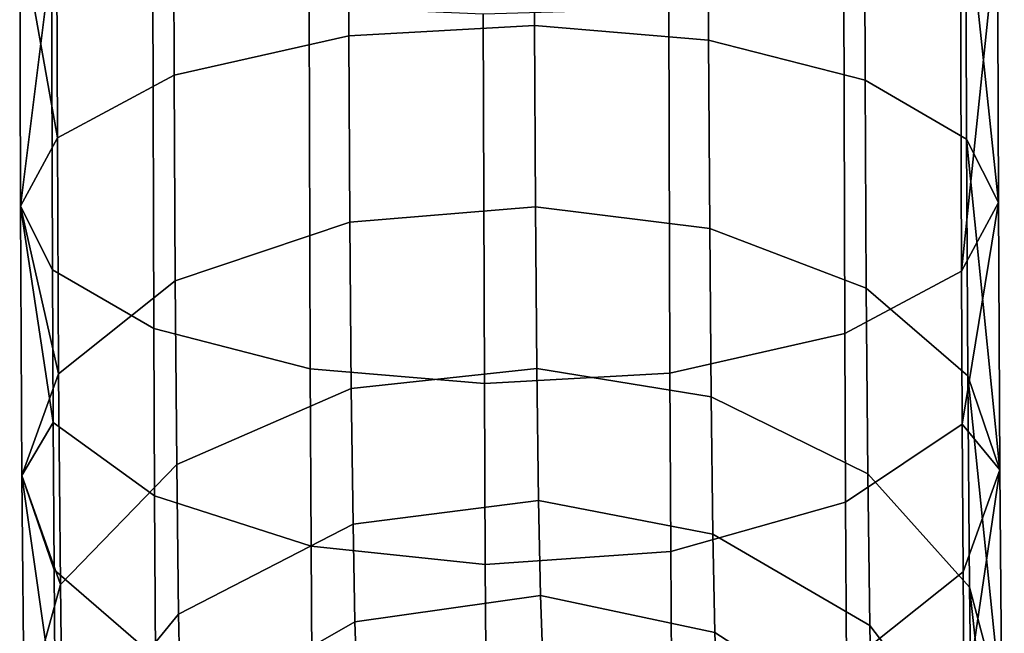
# Model space of a CAD drawing. Units: inches. Extents: x -32.3 to 32.5, y -13.7 to 12.8.
# Drawn here: x 31.2 to 32.1, y -11.3 to -10.7 of the extents above; entities that cross this region are included whole.
import ezdxf

# ---------------------------------------------------------------- set-up
doc = ezdxf.new("R2010")
doc.units = ezdxf.units.IN
doc.header["$MEASUREMENT"] = 0
doc.layers.add('SEAT-SEAT', color=5, linetype='Continuous')

msp = doc.modelspace()

# ---------------------------------------------------------------- linework, layer by layer
at = {"layer": 'SEAT-SEAT'}
for points in [[(31.48176, -10.72044, 8.84928), (31.48117, -10.52545, 8.90509), (31.66798, -10.52029, 8.87905), (31.66855, -10.71001, 8.82475)], [(31.66855, -10.71001, 8.82475), (31.66798, -10.52029, 8.87905), (31.84331, -10.52761, 8.92058), (31.8439, -10.7248, 8.86413)], [(31.30575, -10.76021, 8.94838), (31.30511, -10.54512, 9.00995), (31.48117, -10.52545, 8.90509), (31.48176, -10.72044, 8.84928)], [(31.8439, -10.7248, 8.86413), (31.84331, -10.52761, 8.92058), (32.00077, -10.54759, 9.03066), (32.00142, -10.76521, 8.96837)], [(31.18833, -10.82318, 9.10698), (31.18759, -10.57626, 9.17766), (31.30511, -10.54512, 9.00995), (31.30575, -10.76021, 8.94838)], [(32.00142, -10.76521, 8.96837), (32.00077, -10.54759, 9.03066), (32.10263, -10.57691, 9.1908), (32.10337, -10.8245, 9.11993)], [(31.18833, -10.82318, 9.10698), (31.1504, -10.61036, 9.36228), (31.18759, -10.57626, 9.17766)], [(32.10263, -10.57691, 9.1908), (32.13465, -10.60849, 9.36245), (32.13549, -10.88835, 9.28235)], [(32.10263, -10.57691, 9.1908), (32.13549, -10.88835, 9.28235), (32.10337, -10.8245, 9.11993)], [(31.15125, -10.89213, 9.28163), (31.18242, -10.64194, 9.53393), (31.1504, -10.61036, 9.36228)], [(31.15125, -10.89213, 9.28163), (31.1504, -10.61036, 9.36228), (31.18833, -10.82318, 9.10698)], [(32.13465, -10.60849, 9.36245), (32.09747, -10.6426, 9.54708), (32.09841, -10.9573, 9.457)], [(32.09841, -10.9573, 9.457), (32.13549, -10.88835, 9.28235), (32.13465, -10.60849, 9.36245)], [(31.18336, -10.95598, 9.44404), (31.18242, -10.64194, 9.53393), (31.15125, -10.89213, 9.28163)], [(31.28532, -11.01527, 9.59561), (31.28429, -10.67126, 9.69407), (31.18242, -10.64194, 9.53393), (31.18336, -10.95598, 9.44404)], [(32.09841, -10.9573, 9.457), (32.09747, -10.6426, 9.54708), (31.97994, -10.67374, 9.71479), (31.98099, -11.02027, 9.6156)], [(31.44283, -11.05568, 9.69984), (31.44174, -10.69125, 9.80416), (31.28429, -10.67126, 9.69407), (31.28532, -11.01527, 9.59561)], [(31.98099, -11.02027, 9.6156), (31.97994, -10.67374, 9.71479), (31.80388, -10.69341, 9.81964), (31.80498, -11.06004, 9.7147)], [(31.61819, -11.07047, 9.73923), (31.61707, -10.69857, 9.84568), (31.44174, -10.69125, 9.80416), (31.44283, -11.05568, 9.69984)], [(31.80498, -11.06004, 9.7147), (31.80388, -10.69341, 9.81964), (31.61707, -10.69857, 9.84568), (31.61819, -11.07047, 9.73923)], [(31.48277, -10.90803, 8.75264), (31.48176, -10.72044, 8.84928), (31.66855, -10.71001, 8.82475), (31.66954, -10.89252, 8.73073)], [(31.66954, -10.89252, 8.73073), (31.66855, -10.71001, 8.82475), (31.8439, -10.7248, 8.86413), (31.84493, -10.91451, 8.76641)], [(31.30687, -10.96714, 8.84178), (31.30575, -10.76021, 8.94838), (31.48176, -10.72044, 8.84928), (31.48277, -10.90803, 8.75264)], [(31.84493, -10.91451, 8.76641), (31.8439, -10.7248, 8.86413), (32.00142, -10.76521, 8.96837), (32.00255, -10.97457, 8.86052)], [(31.18961, -11.06072, 8.98461), (31.18833, -10.82318, 9.10698), (31.30575, -10.76021, 8.94838), (31.30687, -10.96714, 8.84178)], [(32.00255, -10.97457, 8.86052), (32.00142, -10.76521, 8.96837), (32.10337, -10.8245, 9.11993), (32.10466, -11.06268, 8.99724)], [(31.18961, -11.06072, 8.98461), (31.15125, -10.89213, 9.28163), (31.18833, -10.82318, 9.10698)], [(32.10337, -10.8245, 9.11993), (32.13549, -10.88835, 9.28235), (32.13695, -11.15758, 9.14366)], [(32.10337, -10.8245, 9.11993), (32.13695, -11.15758, 9.14366), (32.10466, -11.06268, 8.99724)], [(32.09914, -11.11145, 9.38721), (32.13549, -10.88835, 9.28235), (32.09841, -10.9573, 9.457)], [(32.09914, -11.11145, 9.38721), (32.13695, -11.15758, 9.14366), (32.13549, -10.88835, 9.28235)], [(31.18336, -10.95598, 9.44404), (31.15125, -10.89213, 9.28163), (31.1841, -11.1098, 9.37441)], [(31.1841, -11.1098, 9.37441), (31.15125, -10.89213, 9.28163), (31.15271, -11.1632, 9.14199)], [(31.15271, -11.1632, 9.14199), (31.15125, -10.89213, 9.28163), (31.18961, -11.06072, 8.98461)], [(31.48419, -11.07563, 8.61751), (31.48277, -10.90803, 8.75264), (31.66954, -10.89252, 8.73073), (31.67091, -11.05559, 8.59925)], [(31.67091, -11.05559, 8.59925), (31.66954, -10.89252, 8.73073), (31.84493, -10.91451, 8.76641), (31.84636, -11.084, 8.62975)], [(31.30843, -11.15202, 8.69272), (31.30687, -10.96714, 8.84178), (31.48277, -10.90803, 8.75264), (31.48419, -11.07563, 8.61751)], [(31.84636, -11.084, 8.62975), (31.84493, -10.91451, 8.76641), (32.00255, -10.97457, 8.86052), (32.00413, -11.16162, 8.70971)], [(31.28612, -11.18377, 9.51933), (31.28532, -11.01527, 9.59561), (31.18336, -10.95598, 9.44404), (31.1841, -11.1098, 9.37441)], [(31.98179, -11.19001, 9.53876), (32.09914, -11.11145, 9.38721), (32.09841, -10.9573, 9.457), (31.98099, -11.02027, 9.6156)], [(31.19141, -11.27295, 8.81349), (31.18961, -11.06072, 8.98461), (31.30687, -10.96714, 8.84178), (31.30843, -11.15202, 8.69272)], [(32.00413, -11.16162, 8.70971), (32.00255, -10.97457, 8.86052), (32.10466, -11.06268, 8.99724), (32.10646, -11.27549, 8.82565)], [(31.44368, -11.23419, 9.61903), (31.44283, -11.05568, 9.69984), (31.28532, -11.01527, 9.59561), (31.28612, -11.18377, 9.51933)], [(31.98179, -11.19001, 9.53876), (31.98099, -11.02027, 9.6156), (31.80498, -11.06004, 9.7147), (31.80583, -11.23962, 9.6334)], [(31.61905, -11.25264, 9.65676), (31.61819, -11.07047, 9.73923), (31.44283, -11.05568, 9.69984), (31.44368, -11.23419, 9.61903)], [(31.48594, -11.21216, 8.45121), (31.48419, -11.07563, 8.61751), (31.67091, -11.05559, 8.59925), (31.67261, -11.18842, 8.43745)], [(31.80583, -11.23962, 9.6334), (31.80498, -11.06004, 9.7147), (31.61819, -11.07047, 9.73923), (31.61905, -11.25264, 9.65676)], [(31.67261, -11.18842, 8.43745), (31.67091, -11.05559, 8.59925), (31.84636, -11.084, 8.62975), (31.84813, -11.22207, 8.46157)], [(31.19141, -11.27295, 8.81349), (31.15271, -11.1632, 9.14199), (31.18961, -11.06072, 8.98461)], [(32.10466, -11.06268, 8.99724), (32.13695, -11.15758, 9.14366), (32.13898, -11.39813, 8.94971)], [(32.10466, -11.06268, 8.99724), (32.13898, -11.39813, 8.94971), (32.10646, -11.27549, 8.82565)], [(31.31036, -11.30261, 8.50928), (31.30843, -11.15202, 8.69272), (31.48419, -11.07563, 8.61751), (31.48594, -11.21216, 8.45121)], [(31.84813, -11.22207, 8.46157), (31.84636, -11.084, 8.62975), (32.00413, -11.16162, 8.70971), (32.00608, -11.31399, 8.52411)], [(31.1841, -11.1098, 9.37441), (31.15271, -11.1632, 9.14199), (31.185, -11.2581, 9.28841)], [(31.28711, -11.34621, 9.42512), (31.28612, -11.18377, 9.51933), (31.1841, -11.1098, 9.37441), (31.185, -11.2581, 9.28841)], [(31.98279, -11.35364, 9.44386), (32.10005, -11.26006, 9.30103), (32.09914, -11.11145, 9.38721), (31.98179, -11.19001, 9.53876)], [(32.10005, -11.26006, 9.30103), (32.13695, -11.15758, 9.14366), (32.09914, -11.11145, 9.38721)], [(31.19362, -11.44583, 8.60291), (31.19141, -11.27295, 8.81349), (31.30843, -11.15202, 8.69272), (31.31036, -11.30261, 8.50928)], [(32.10005, -11.26006, 9.30103), (32.10111, -11.40057, 9.19919), (32.13695, -11.15758, 9.14366)], [(32.13695, -11.15758, 9.14366), (32.10111, -11.40057, 9.19919), (32.13898, -11.39813, 8.94971)], [(31.185, -11.2581, 9.28841), (31.15271, -11.1632, 9.14199), (31.18606, -11.39831, 9.18678)], [(31.15476, -11.40539, 8.94672), (31.18606, -11.39831, 9.18678), (31.15271, -11.1632, 9.14199)], [(31.15476, -11.40539, 8.94672), (31.15271, -11.1632, 9.14199), (31.19141, -11.27295, 8.81349)], [(32.00608, -11.31399, 8.52411), (32.00413, -11.16162, 8.70971), (32.10646, -11.27549, 8.82565), (32.10868, -11.44884, 8.6145)], [(31.44473, -11.40628, 9.51924), (31.44368, -11.23419, 9.61903), (31.28612, -11.18377, 9.51933), (31.28711, -11.34621, 9.42512)], [(31.48789, -11.31031, 8.26486), (31.48594, -11.21216, 8.45121), (31.67261, -11.18842, 8.43745), (31.67451, -11.28392, 8.25613)], [(31.67451, -11.28392, 8.25613), (31.67261, -11.18842, 8.43745), (31.84813, -11.22207, 8.46157), (31.8501, -11.32132, 8.27311)], [(31.98279, -11.35364, 9.44386), (31.98179, -11.19001, 9.53876), (31.80583, -11.23962, 9.6334), (31.80688, -11.41275, 9.533)], [(31.31252, -11.41088, 8.30371), (31.31036, -11.30261, 8.50928), (31.48594, -11.21216, 8.45121), (31.48789, -11.31031, 8.26486)], [(31.8501, -11.32132, 8.27311), (31.84813, -11.22207, 8.46157), (32.00608, -11.31399, 8.52411), (32.00826, -11.42353, 8.31613)], [(31.62012, -11.42826, 9.55492), (31.61905, -11.25264, 9.65676), (31.44368, -11.23419, 9.61903), (31.44473, -11.40628, 9.51924)], [(31.80688, -11.41275, 9.533), (31.80583, -11.23962, 9.6334), (31.61905, -11.25264, 9.65676), (31.62012, -11.42826, 9.55492)], [(31.185, -11.2581, 9.28841), (31.18606, -11.39831, 9.18678), (31.28828, -11.4998, 9.3138), (31.28711, -11.34621, 9.42512)], [(31.98279, -11.35364, 9.44386), (31.98396, -11.50836, 9.33172), (32.10111, -11.40057, 9.19919), (32.10005, -11.26006, 9.30103)], [(31.19362, -11.44583, 8.60291), (31.15476, -11.40539, 8.94672), (31.19141, -11.27295, 8.81349)], [(32.10646, -11.27549, 8.82565), (32.13898, -11.39813, 8.94971), (32.14148, -11.59407, 8.71104)], [(32.10646, -11.27549, 8.82565), (32.14148, -11.59407, 8.71104), (32.10868, -11.44884, 8.6145)], [(31.48992, -11.3678, 8.07098), (31.48789, -11.31031, 8.26486), (31.67451, -11.28392, 8.25613), (31.67649, -11.33986, 8.06751)], [(31.67649, -11.33986, 8.06751), (31.67451, -11.28392, 8.25613), (31.8501, -11.32132, 8.27311), (31.85216, -11.37947, 8.07705)], [(31.19609, -11.57012, 8.36693), (31.19362, -11.44583, 8.60291), (31.31036, -11.30261, 8.50928), (31.31252, -11.41088, 8.30371)], [(31.31476, -11.4743, 8.08986), (31.31252, -11.41088, 8.30371), (31.48789, -11.31031, 8.26486), (31.48992, -11.3678, 8.07098)], [(32.00826, -11.42353, 8.31613), (32.00608, -11.31399, 8.52411), (32.10868, -11.44884, 8.6145), (32.11116, -11.57346, 8.37788)], [(31.85216, -11.37947, 8.07705), (31.8501, -11.32132, 8.27311), (32.00826, -11.42353, 8.31613), (32.01053, -11.48769, 8.09976)]]:
    msp.add_3dface(points, dxfattribs=at)

doc.saveas('drawing.dxf')
